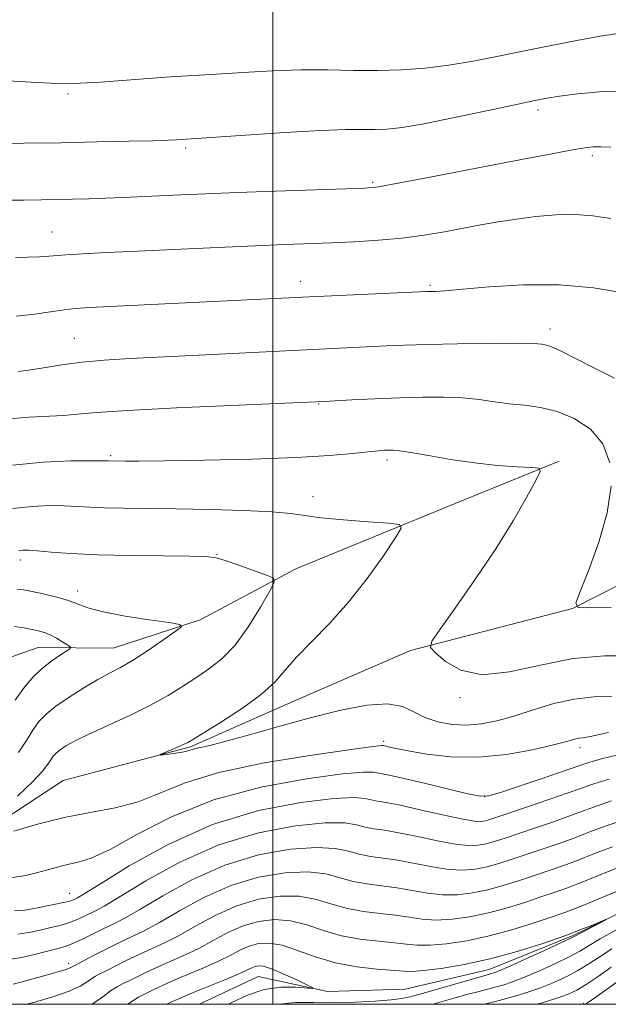
# Model space of a CAD drawing. Extents: x 2167300 to 2170200, y 292300 to 295200.
# Drawn here: x 2167954 to 2168061, y 292500 to 292680 of the extents above; entities that cross this region are included whole.
import ezdxf

# ---------------------------------------------------------------- set-up
doc = ezdxf.new("R2010")
doc.units = 0
doc.header["$MEASUREMENT"] = 0
for name, color, linetype, lineweight in [('BREAKLINE DTM HARD', 7, 'Continuous', 0), ('CONTOUR INDEX', 41, 'Continuous', 13), ('CONTOUR INTERMEDIATE', 44, 'Continuous', 0), ('GRID LINE', 7, 'Continuous', 0), ('SPOT ELEVATION DTM', 2, 'Continuous', 13)]:
    doc.layers.add(name, color=color, linetype=linetype, lineweight=lineweight)

msp = doc.modelspace()

# ---------------------------------------------------------------- linework, layer by layer
at = {"layer": 'BREAKLINE DTM HARD'}
for points in [[(2167874.621, 292500, 1077.28), (2167886.11, 292505.63, 1078.65), (2167910.43, 292515.97, 1080.59), (2167926.81, 292522.16, 1083.33), (2167945.84, 292530.44, 1086.22), (2167961.73, 292540.84, 1087.4), (2167984.96, 292546.98, 1088.2), (2168002.41, 292554.74, 1088.72), (2168025.14, 292564.57, 1089.76), (2168054.7, 292572.24, 1091.99), (2168073.21, 292581.57, 1093.88), (2168098.6, 292593.48, 1094.68), (2168119.78, 292607.01, 1095.39), (2168140.96, 292620.54, 1096.38), (2168153.17, 292632.03, 1097.8), (2168162.27, 292650.4, 1099.93), (2168168.23, 292670.89, 1102.15), (2168172.57, 292686.14, 1104.66), (2168175.26, 292694.02, 1105.93), (2168177.94, 292699.26, 1105.98), (2168182.74, 292706.07, 1105.7), (2168192.24, 292708.11, 1105.74)], [(2168052.28, 292599.12, 1090.24), (2168033.25, 292591.37, 1088.72), (2168004.18, 292579.49, 1086.45), (2167986.72, 292570.15, 1084.19), (2167970.88, 292565.01, 1083.1), (2167957.18, 292565.11, 1081.11), (2167949.79, 292562.54, 1079.88), (2167934.93, 292549.49, 1077.33), (2167916.93, 292538.57, 1076.48), (2167904.73, 292528.13, 1075.53), (2167888.88, 292521.94, 1074.78), (2167874.61, 292516.78, 1073.22), (2167864.55, 292510.54, 1072.13), (2167854.47, 292501.14, 1070.81), (2167852.377, 292500, 1070.685)], [(2168189.72, 292583.62, 1076.67), (2168176.01, 292581.62, 1075.53), (2168161.21, 292575.42, 1075.11), (2168152.74, 292570.22, 1074.54), (2168145.28, 292560.27, 1073.31), (2168136.23, 292548.75, 1072.93), (2168125.08, 292537.25, 1072.27), (2168110.79, 292528.94, 1071.61), (2168094.43, 292525.91, 1070.76), (2168070.68, 292520.3, 1070.29), (2168054.81, 292512.53, 1069.81), (2168039.49, 292506.33, 1069.34), (2168024.18, 292502.76, 1068.68), (2168009.95, 292502.35, 1068.21), (2167997.33, 292505.09, 1067.02), (2167986.593, 292500, 1066.555)]]:
    msp.add_polyline3d(points, dxfattribs=at)
at = {"layer": 'CONTOUR INDEX', "flags": 128}
for points, elevation in [([(2167949.924, 292646.726), (2167954.462, 292646.765), (2167957.8, 292646.805), (2167963.462, 292646.907), (2167966.432, 292646.981), (2167969.493, 292647.079), (2167972.631, 292647.207), (2167983.235, 292647.706), (2167987.793, 292647.903), (2167993.498, 292648.125), (2168000.461, 292648.372), (2168013.303, 292648.804), (2168016.815, 292648.947), (2168019.304, 292649.199), (2168022.526, 292649.762), (2168027.748, 292650.761), (2168040.917, 292653.312), (2168046.675, 292654.414), (2168051.2921, 292655.283), (2168054.694, 292655.908), (2168056.919, 292656.288), (2168058.44, 292656.468), (2168059.84, 292656.5), (2168061.678, 292656.422)], 1100), ([(2167952.476, 292598.399), (2167958.105, 292598.942), (2167963.106, 292599.154), (2167966.871, 292599.192), (2167969.93, 292599.179), (2167973.125, 292599.126), (2167975.587, 292599.1291), (2167980.236, 292599.179), (2167987.547, 292599.299), (2167996.1559, 292599.497), (2168004.236, 292599.779), (2168010.345, 292600.134), (2168014.569, 292600.503), (2168017.377, 292600.809), (2168019.209, 292600.998), (2168020.386, 292601.092), (2168021.199, 292601.133), (2168021.969, 292601.1369), (2168023.137, 292601.03), (2168025.173, 292600.711), (2168028.385, 292600.13), (2168032.426, 292599.425), (2168036.7879, 292598.784), (2168040.9801, 292598.352), (2168044.5941, 292598.106), (2168047.241, 292597.982), (2168048.626, 292597.835), (2168048.823, 292597.2071), (2168048.004, 292595.561), (2168046.32, 292592.505), (2168043.861, 292588.246), (2168040.697, 292583.137), (2168037.006, 292577.613), (2168033.386, 292572.443), (2168030.542, 292568.4771), (2168029.0299, 292566.261), (2168028.805, 292565.133), (2168029.6751, 292564.126), (2168031.495, 292562.568), (2168034.308, 292560.974), (2168038.203, 292560.154), (2168043.18, 292560.647), (2168048.8721, 292561.902), (2168054.8231, 292563.096), (2168060.561, 292563.601), (2168065.56, 292563.571)], 1090), ([(2167953.486, 292512.7949), (2167955.843, 292513.179), (2167957.756, 292513.619), (2167959.507, 292514.01), (2167961.158, 292514.394), (2167962.714, 292514.843), (2167964.173, 292515.405), (2167965.493, 292516.011), (2167967.661, 292517.064), (2167969.232, 292517.923), (2167972.114, 292519.648), (2167976.848, 292522.5259), (2167983.055, 292525.952), (2167990.123, 292529.097), (2167997.41, 292531.301), (2168004.156, 292532.577), (2168009.57, 292533.107), (2168013.118, 292533.086), (2168015.291, 292532.749), (2168016.838, 292532.342), (2168018.425, 292532.044), (2168020.395, 292531.756), (2168023.011, 292531.308), (2168026.385, 292530.602), (2168030.028, 292529.819), (2168033.299, 292529.208), (2168035.724, 292528.9589), (2168037.487, 292529.025), (2168038.936, 292529.299), (2168040.41, 292529.704), (2168042.203, 292530.274), (2168047.742, 292532.132), (2168051.231, 292533.324), (2168054.524, 292534.488), (2168059.545, 292536.356), (2168061.816, 292537.107)], 1080), ([(2167973.532, 292500), (2167973.7921, 292500.2), (2167975.489, 292501.298), (2167976.922, 292502.042), (2167978.183, 292502.615), (2167980.77, 292503.83), (2167982.566, 292504.627), (2167987.553, 292506.721), (2167990.075, 292507.8531), (2167992.193, 292508.922), (2167993.998, 292509.858), (2167995.675, 292510.602), (2167997.405, 292511.08), (2167999.352, 292511.182), (2168001.674, 292510.785), (2168004.492, 292509.848), (2168007.771, 292508.6509), (2168011.438, 292507.552), (2168015.343, 292506.83), (2168019.035, 292506.428), (2168023.912, 292506.052), (2168025.455, 292506.0141), (2168027.503, 292506.162), (2168030.723, 292506.564), (2168034.918, 292507.2589), (2168039.676, 292508.281), (2168044.587, 292509.62), (2168049.26, 292511.105), (2168053.308, 292512.521), (2168056.426, 292513.69), (2168058.637, 292514.572), (2168060.746, 292515.455), (2168060.7581, 292515.432), (2168055.226, 292512.468), (2168054.299, 292512.008), (2168052.566, 292511.199), (2168049.59, 292509.834), (2168046.071, 292508.234), (2168042.995, 292506.853), (2168041.105, 292506.033), (2168040.177, 292505.665), (2168039.745, 292505.531), (2168038.481, 292505.186), (2168027.093, 292501.929), (2168025.064, 292501.368), (2168023.52, 292501.048), (2168021.598, 292500.822), (2168018.664, 292500.579), (2168015.008, 292500.368), (2168011.148, 292500.278), (2168007.5119, 292500.337), (2168004.154, 292500.332), (2168001.145, 292500)], 1070)]:
    msp.add_lwpolyline(points, dxfattribs=dict(at, elevation=elevation))
at = {"layer": 'CONTOUR INTERMEDIATE', "flags": 128}
for points, elevation in [([(2167950.686, 292668.5899), (2167955.874, 292668.27), (2167959.421, 292668.069), (2167962.059, 292667.997), (2167964.836, 292668.075), (2167968.531, 292668.307), (2167977.26, 292668.952), (2167981.345, 292669.223), (2167989.68, 292669.734), (2167994.601, 292670.046), (2167999.874, 292670.335), (2168005.129, 292670.505), (2168010.074, 292670.5), (2168014.723, 292670.414), (2168019.167, 292670.379), (2168023.4939, 292670.508), (2168027.787, 292670.836), (2168032.125, 292671.377), (2168036.579, 292672.131), (2168041.173, 292673.036), (2168045.9219, 292674.0109), (2168050.784, 292674.981), (2168055.5, 292675.88), (2168059.755, 292676.6451), (2168063.376, 292677.219)], 1104), ([(2167943.881, 292656.97), (2167954.627, 292657.125), (2167961.332, 292657.236), (2167967.897, 292657.36), (2167973.706, 292657.484), (2167978.183, 292657.596), (2167980.947, 292657.686), (2167982.404, 292657.753), (2167995.025, 292658.617), (2168002.2, 292659.083), (2168008.777, 292659.45), (2168013.414, 292659.609), (2168016.458, 292659.628), (2168018.678, 292659.62), (2168020.8249, 292659.703), (2168023.576, 292660.015), (2168027.59, 292660.699), (2168033.18, 292661.815), (2168039.284, 292663.104), (2168044.496, 292664.225), (2168047.839, 292664.932), (2168050.061, 292665.352), (2168052.343, 292665.707), (2168055.675, 292666.148), (2168060.308, 292666.552), (2168066.304, 292666.725)], 1102), ([(2167953.05, 292636.283), (2167957.413, 292636.408), (2167959.9839, 292636.565), (2167962.202, 292636.746), (2167965.291, 292636.946), (2167969.62, 292637.176), (2167975.34, 292637.453), (2167989.906, 292638.125), (2167996.778, 292638.424), (2168002.22, 292638.645), (2168010.678, 292638.9659), (2168014.923, 292639.152), (2168019.295, 292639.416), (2168023.578, 292639.805), (2168027.596, 292640.346), (2168031.325, 292640.983), (2168037.992, 292642.246), (2168041.148, 292642.799), (2168044.4469, 292643.304), (2168048.018, 292643.748), (2168051.683, 292644.05), (2168055.189, 292644.113), (2168058.404, 292643.87), (2168061.673, 292643.388)], 1098), ([(2167953.126, 292625.559), (2167956.488, 292625.92), (2167959.417, 292626.348), (2167961.885, 292626.729), (2167964.011, 292626.9809), (2167966.511, 292627.156), (2167970.252, 292627.34), (2167989.115, 292628.225), (2168006.696, 292629.082), (2168028.115, 292630.051), (2168029.7, 292630.099), (2168031.445, 292630.208), (2168034.61, 292630.479), (2168039.543, 292630.928), (2168045.6891, 292631.31), (2168052.261, 292631.316), (2168058.534, 292630.748), (2168064.0079, 292629.856)], 1096), ([(2167953.518, 292615.452), (2167955.411, 292615.706), (2167958.117, 292616.154), (2167961.467, 292616.698), (2167965.196, 292617.1991), (2167969.187, 292617.559), (2167973.917, 292617.838), (2167987.759, 292618.519), (2168009.725, 292619.614), (2168020.706, 292620.139), (2168024.059, 292620.28), (2168028.287, 292620.407), (2168033.708, 292620.517), (2168039.396, 292620.593), (2168044.12, 292620.618), (2168046.975, 292620.585), (2168048.37, 292620.515), (2168049.044, 292620.442), (2168049.677, 292620.348), (2168050.71, 292620.028), (2168052.527, 292619.229), (2168055.355, 292617.804), (2168058.807, 292616.026), (2168062.341, 292614.274)], 1094), ([(2167952.022, 292606.817), (2167955.494, 292607.137), (2167961.762, 292607.447), (2167964.359, 292607.672), (2167967.801, 292607.989), (2167973.561, 292608.387), (2167982.42, 292608.841), (2167992.395, 292609.284), (2168009.314, 292610.004), (2168014.417, 292610.28), (2168018.623, 292610.49), (2168023.121, 292610.681), (2168027.358, 292610.8), (2168031.206, 292610.808), (2168034.647, 292610.665), (2168037.689, 292610.357), (2168040.475, 292609.967), (2168043.174, 292609.602), (2168045.9381, 292609.311), (2168048.8239, 292608.915), (2168051.868, 292608.175), (2168055.029, 292606.882), (2168057.959, 292604.9329), (2168060.233, 292602.254), (2168061.506, 292598.794)], 1092), ([(2168061.756, 292594.593), (2168061.0419, 292589.715), (2168059.511, 292584.3599), (2168057.657, 292579.276), (2168056.065, 292575.347), (2168055.284, 292573.197), (2168055.733, 292572.417), (2168057.794, 292572.337), (2168061.737, 292572.441)], 1092), ([(2167952.466, 292590.453), (2167956.065, 292590.869), (2167959.218, 292591.0071), (2167961.926, 292590.971), (2167964.263, 292590.856), (2167966.574, 292590.716), (2167969.276, 292590.593), (2167972.73, 292590.517), (2167982.375, 292590.4), (2167988.539, 292590.289), (2167994.708, 292590.119), (2167999.841, 292589.876), (2168003.273, 292589.558), (2168005.846, 292589.186), (2168008.775, 292588.789), (2168012.878, 292588.398), (2168017.376, 292588.054), (2168021.094, 292587.799), (2168023.098, 292587.567), (2168023.425, 292586.864), (2168022.357, 292585.085), (2168020.183, 292581.855), (2168017.229, 292577.699), (2168013.83, 292573.3681), (2168010.321, 292569.483), (2168007.033, 292566.149), (2168004.299, 292563.342), (2168002.274, 292560.99), (2168000.4, 292558.837), (2167997.9469, 292556.58), (2167994.465, 292554.044), (2167990.634, 292551.556), (2167985.509, 292548.4), (2167984.481, 292547.801), (2167983.639, 292547.388), (2167982.461, 292546.865), (2167979.443, 292545.559), (2167979.432, 292545.486), (2167979.985, 292545.537), (2167981.04, 292545.656), (2167982.3131, 292545.817), (2167983.471, 292546.002), (2167984.274, 292546.193), (2167984.874, 292546.384), (2167985.522, 292546.569), (2167986.503, 292546.778), (2167988.254, 292547.17), (2167991.248, 292547.94), (2167995.758, 292549.203), (2168001.26, 292550.764), (2168007.0301, 292552.349), (2168012.425, 292553.698), (2168017.127, 292554.598), (2168020.9, 292554.8511), (2168023.637, 292554.355), (2168025.745, 292553.394), (2168027.761, 292552.351), (2168030.102, 292551.548), (2168032.7109, 292551.068), (2168035.411, 292550.933), (2168038.09, 292551.159), (2168040.883, 292551.727), (2168043.993, 292552.61), (2168047.538, 292553.737), (2168051.318, 292554.866), (2168055.049, 292555.712), (2168058.528, 292556.094), (2168061.87, 292556.242)], 1088), ([(2167953.648, 292582.816), (2167954.379, 292582.888), (2167955.3741, 292582.872), (2167956.982, 292582.75), (2167959.514, 292582.523), (2167963.1349, 292582.254), (2167967.977, 292582.02), (2167973.938, 292581.881), (2167980.006, 292581.815), (2167984.94, 292581.778), (2167987.898, 292581.713), (2167989.637, 292581.497), (2167991.314, 292580.993), (2167993.767, 292580.134), (2167998.864, 292578.297), (2168000.111, 292577.744), (2168000.254, 292576.9821), (2167999.418, 292575.3571), (2167997.755, 292572.469), (2167995.545, 292568.915), (2167993.098, 292565.549), (2167990.667, 292563.016), (2167988.285, 292561.152), (2167985.93, 292559.586), (2167983.536, 292558.009), (2167980.88, 292556.343), (2167977.697, 292554.572), (2167973.871, 292552.709), (2167966.407, 292549.306), (2167963.899, 292548.0701), (2167962.248, 292547.141), (2167961.181, 292546.426), (2167960.449, 292545.833), (2167959.913, 292545.268), (2167959.458, 292544.634), (2167958.9239, 292543.81), (2167957.9629, 292542.57), (2167956.182, 292540.6601), (2167953.389, 292537.985)], 1086), ([(2167953.351, 292575.749), (2167954.567, 292575.615), (2167956.052, 292575.323), (2167958.068, 292574.902), (2167960.35, 292574.375), (2167962.497, 292573.764), (2167966.239, 292572.368), (2167969.031, 292571.613), (2167973.049, 292570.852), (2167977.451, 292570.167), (2167981.088, 292569.652), (2167983.043, 292569.326), (2167983.329, 292568.902), (2167982.193, 292568.016), (2167979.943, 292566.446), (2167977.137, 292564.532), (2167974.397, 292562.753), (2167972.171, 292561.451), (2167970.208, 292560.408), (2167968.082, 292559.265), (2167965.514, 292557.767), (2167962.8029, 292556.063), (2167960.396, 292554.406), (2167958.62, 292552.967), (2167957.318, 292551.593), (2167956.213, 292550.054), (2167955.043, 292548.167), (2167953.6019, 292545.953)], 1084), ([(2167952.837, 292568.939), (2167954.638, 292568.715), (2167956.084, 292568.423), (2167957.251, 292568.163), (2167958.286, 292567.868), (2167959.349, 292567.432), (2167960.537, 292566.798), (2167961.694, 292566.1), (2167962.6, 292565.522), (2167963.064, 292565.18), (2167963.01, 292564.915), (2167962.393, 292564.5), (2167961.214, 292563.757), (2167959.658, 292562.693), (2167957.9601, 292561.365), (2167956.301, 292559.798), (2167954.661, 292557.881), (2167952.968, 292555.474)], 1082), ([(2167952.7, 292531.61), (2167957.071, 292532.873), (2167961.892, 292534.066), (2167966.66, 292534.994), (2167971.199, 292535.862), (2167975.416, 292536.974), (2167979.401, 292538.543), (2167983.977, 292540.41), (2167990.15, 292542.326), (2167998.408, 292544.065), (2168007.163, 292545.492), (2168014.308, 292546.501), (2168018.294, 292547.029), (2168019.803, 292547.2081), (2168020.0779, 292547.216), (2168020.671, 292547.094), (2168021.296, 292546.952), (2168022.526, 292546.693), (2168024.724, 292546.264), (2168028.131, 292545.674), (2168032.502, 292545.174), (2168037.469, 292545.077), (2168042.626, 292545.587), (2168047.415, 292546.4639), (2168051.238, 292547.356), (2168053.679, 292547.986), (2168055.058, 292548.356), (2168055.872, 292548.541), (2168056.672, 292548.65), (2168058.201, 292548.92), (2168061.255, 292549.625)], 1086), ([(2167952.469, 292523.15), (2167954.942, 292523.488), (2167956.893, 292523.97), (2167960.672, 292525.049), (2167962.541, 292525.5109), (2167964.453, 292525.926), (2167966.855, 292526.684), (2167970.291, 292528.269), (2167975.188, 292530.959), (2167981.529, 292534.218), (2167989.181, 292537.307), (2167997.791, 292539.629), (2168006.125, 292541.164), (2168012.729, 292542.0361), (2168016.569, 292542.381), (2168018.299, 292542.388), (2168020.939, 292541.887), (2168023.421, 292541.35), (2168027.375, 292540.422), (2168035.618, 292538.426), (2168037.8319, 292537.953), (2168039.369, 292538.018), (2168041.524, 292538.672), (2168049.514, 292541.354), (2168053.329, 292542.6491), (2168056.941, 292543.9101), (2168057.652, 292544.145), (2168058.456, 292544.365), (2168060.017, 292544.766), (2168063.009, 292545.548)], 1084), ([(2167952.865, 292517.057), (2167954.674, 292517.17), (2167956.14, 292517.438), (2167960.048, 292518.191), (2167961.818, 292518.557), (2167962.9689, 292518.847), (2167963.61, 292519.065), (2167963.965, 292519.2251), (2167964.365, 292519.436), (2167965.5871, 292520.1729), (2167968.522, 292522.007), (2167973.78, 292525.247), (2167980.867, 292529.171), (2167989.013, 292532.796), (2167997.411, 292535.345), (2168005.117, 292536.856), (2168011.149, 292537.572), (2168014.843, 292537.734), (2168016.795, 292537.568), (2168017.918, 292537.3), (2168019.041, 292537.087), (2168020.667, 292536.821), (2168023.216, 292536.329), (2168026.88, 292535.512), (2168030.943, 292534.58), (2168034.459, 292533.817), (2168036.725, 292533.438), (2168038.003, 292533.379), (2168038.796, 292533.506), (2168039.6, 292533.729), (2168040.88, 292534.143), (2168046.4841, 292536.022), (2168050.388, 292537.344), (2168053.934, 292538.571), (2168058.243, 292540.133), (2168059.734, 292540.626), (2168061.386, 292541.079)], 1082), ([(2167950.952, 292508.0539), (2167954.107, 292508.534), (2167957.013, 292509.188), (2167961.009, 292510.223), (2167962.267, 292510.596), (2167963.611, 292511.13), (2167965.377, 292511.964), (2167969.288, 292513.901), (2167970.9571, 292514.692), (2167972.877, 292515.672), (2167975.706, 292517.289), (2167979.917, 292519.805), (2167985.244, 292522.734), (2167991.234, 292525.398), (2167997.409, 292527.257), (2168003.195, 292528.298), (2168007.9911, 292528.6429), (2168011.393, 292528.439), (2168013.787, 292527.929), (2168015.758, 292527.384), (2168017.808, 292527.0019), (2168020.123, 292526.69), (2168022.807, 292526.2871), (2168025.891, 292525.692), (2168029.114, 292525.058), (2168032.14, 292524.599), (2168034.724, 292524.4801), (2168036.971, 292524.671), (2168039.076, 292525.093), (2168041.221, 292525.678), (2168043.526, 292526.4049), (2168049, 292528.243), (2168052.073, 292529.3041), (2168055.114, 292530.405), (2168057.991, 292531.507), (2168060.847, 292532.578), (2168063.897, 292533.588)], 1078), ([(2167952.618, 292503.683), (2167954.926, 292504.285), (2167959.306, 292505.499), (2167961.001, 292505.9819), (2167962.241, 292506.363), (2167962.983, 292506.637), (2167963.357, 292506.821), (2167963.711, 292507.05), (2167967.249, 292508.884), (2167969.684, 292510.128), (2167972.141, 292511.338), (2167974.31, 292512.35), (2167976.529, 292513.425), (2167979.298, 292514.93), (2167982.986, 292517.085), (2167987.433, 292519.515), (2167992.3439, 292521.699), (2167997.408, 292523.212), (2168002.234, 292524.019), (2168006.412, 292524.179), (2168009.668, 292523.791), (2168012.283, 292523.11), (2168014.678, 292522.426), (2168017.1921, 292521.959), (2168019.851, 292521.624), (2168022.602, 292521.266), (2168028.199, 292520.297), (2168030.981, 292519.989), (2168033.723, 292520.001), (2168036.455, 292520.317), (2168039.217, 292520.887), (2168042.031, 292521.652), (2168044.849, 292522.536), (2168047.603, 292523.4549), (2168050.259, 292524.354), (2168052.915, 292525.283), (2168055.705, 292526.3219), (2168058.73, 292527.514), (2168061.974, 292528.763)], 1076), ([(2167955.046, 292500), (2167956.541, 292500.398), (2167959.865, 292501.376), (2167962.808, 292502.387), (2167964.846, 292503.307), (2167966.124, 292504.087), (2167966.953, 292504.695), (2167967.637, 292505.132), (2167968.435, 292505.548), (2167969.598, 292506.123), (2167973.3799, 292508.029), (2167975.616, 292509.101), (2167977.847, 292510.105), (2167980.204, 292511.19), (2167982.891, 292512.571), (2167986.055, 292514.364), (2167989.621, 292516.296), (2167993.454, 292518), (2167997.407, 292519.168), (2168001.273, 292519.74), (2168004.832, 292519.714), (2168007.942, 292519.143), (2168010.779, 292518.29), (2168013.598, 292517.468), (2168016.576, 292516.916), (2168019.579, 292516.5589), (2168022.397, 292516.245), (2168024.901, 292515.872), (2168027.284, 292515.536), (2168029.822, 292515.38), (2168032.723, 292515.522), (2168035.939, 292515.963), (2168039.357, 292516.681), (2168042.842, 292517.627), (2168046.172, 292518.667), (2168049.1049, 292519.646), (2168051.517, 292520.464), (2168053.757, 292521.263), (2168056.295, 292522.239), (2168059.448, 292523.516), (2168062.934, 292524.912)], 1074), ([(2167967.008, 292500), (2167967.21, 292500.117), (2167968.953, 292501.371), (2167970.373, 292502.447), (2167971.563, 292503.215), (2167972.678, 292503.795), (2167973.8911, 292504.369), (2167977.075, 292505.93), (2167979.091, 292506.864), (2167981.3841, 292507.859), (2167983.878, 292508.955), (2167986.483, 292510.212), (2167989.124, 292511.643), (2167991.81, 292513.077), (2167994.565, 292514.301), (2167997.406, 292515.124), (2168000.312, 292515.461), (2168003.253, 292515.25), (2168006.217, 292514.496), (2168009.275, 292513.47), (2168012.5179, 292512.51), (2168015.959, 292511.873), (2168019.307, 292511.493), (2168022.193, 292511.224), (2168024.407, 292510.962), (2168026.37, 292510.775), (2168028.662, 292510.7711), (2168031.722, 292511.042), (2168035.423, 292511.609), (2168039.497, 292512.474), (2168043.6519, 292513.601), (2168047.495, 292514.798), (2168050.607, 292515.836), (2168052.775, 292516.5749), (2168054.599, 292517.243), (2168056.885, 292518.156), (2168063.894, 292521.06)], 1072), ([(2168062.585, 292513.516), (2168059.771, 292511.9489), (2168057.714, 292510.734), (2168056.027, 292509.723), (2168054.115, 292508.672), (2168051.563, 292507.417), (2168048.676, 292506.098), (2168045.9381, 292504.9351), (2168043.724, 292504.094), (2168041.974, 292503.522), (2168040.518, 292503.1121), (2168037.647, 292502.362), (2168035.659, 292501.825), (2168033.041, 292501.0909), (2168029.203, 292500)], 1072), ([(2168061.856, 292510.116), (2168059.722, 292508.744), (2168057.695, 292507.4061), (2168055.664, 292506.146), (2168053.537, 292504.999), (2168051.281, 292503.961), (2168048.881, 292503.017), (2168046.343, 292502.156), (2168043.77, 292501.379), (2168041.291, 292500.6921), (2168038.632, 292500)], 1074), ([(2167980.6079, 292500), (2167981.165, 292500.289), (2167984.466, 292501.731), (2167986.041, 292502.39), (2167991.228, 292504.486), (2167993.667, 292505.494), (2167995.2619, 292506.201), (2167996.187, 292506.639), (2167996.786, 292506.903), (2167997.391, 292507.0421), (2167998.287, 292506.953), (2167999.743, 292506.49), (2168001.884, 292505.587), (2168004.237, 292504.502), (2168006.185, 292503.573), (2168007.21, 292503.058), (2168007.208, 292502.904), (2168004.173, 292503.133), (2168001.48, 292503.123), (2167998.439, 292502.692), (2167995.369, 292501.68), (2167992.497, 292500.331), (2167991.888, 292500)], 1068), ([(2168061.731, 292506.755), (2168059.362, 292505.089), (2168057.213, 292503.619), (2168055.511, 292502.5821), (2168053.886, 292501.825), (2168051.823, 292501.1), (2168048.961, 292500.217), (2168048.2109, 292500)], 1076), ([(2168063.868, 292504.815), (2168058.781, 292501.178), (2168057.44, 292500.239), (2168057.066, 292500)], 1078)]:
    msp.add_lwpolyline(points, dxfattribs=dict(at, elevation=elevation))
at = {"layer": 'GRID LINE', "flags": 128}
for points in [[(2167500, 292500), (2170000, 292500), (2170000, 295000), (2167500, 295000), (2167500, 292500)], [(2168000, 292500), (2168000, 295000)]]:
    msp.add_lwpolyline(points, dxfattribs=at)
at = {"layer": 'SPOT ELEVATION DTM'}
for p in [(2167962.64, 292666.09, 1103.71), (2168048.4, 292663.18, 1101.6), (2167984.06, 292656.25, 1101.72), (2168058.32, 292654.87, 1099.67), (2168018.24, 292649.99, 1100.21), (2167959.69, 292640.92, 1098.86), (2168005.09, 292631.96, 1096.61), (2168028.67, 292631.18, 1096.23), (2168050.57, 292623.26, 1094.52), (2167963.77, 292621.51, 1094.88), (2168008.37, 292609.57, 1091.92), (2167970.41, 292600.11, 1090.22), (2168020.86, 292599.32, 1089.62), (2168007.34, 292592.62, 1088.64), (2167989.8, 292582.14, 1086.08), (2167953.92, 292581.06, 1085.54), (2167964.38, 292575.4, 1084.51), (2168034.15, 292555.96, 1089.75), (2168020.24, 292547.96, 1086.3), (2168056.07, 292546.82, 1085.52), (2168038.65, 292537.88, 1084.08), (2167962.94, 292520.25, 1082.77), (2167962.73, 292507.47, 1076.47), (2168056.73, 292500.19, 1077.68)]:
    msp.add_point(p, dxfattribs=at)

doc.saveas('drawing.dxf')
